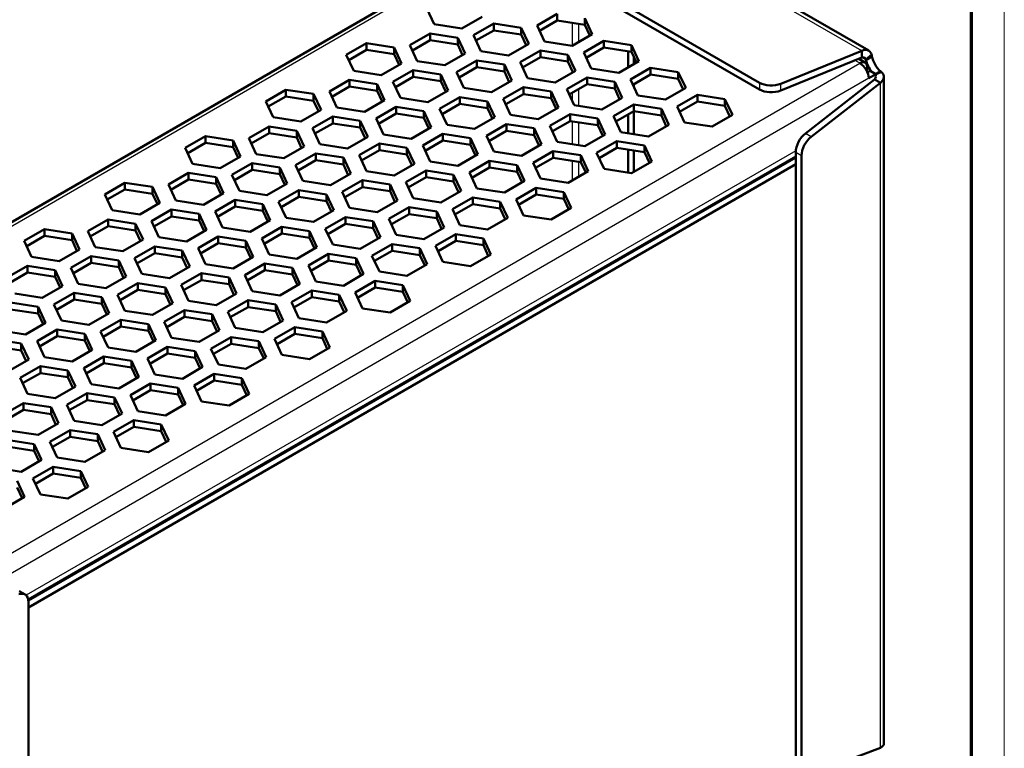
# Model space of a CAD drawing. Units: millimetres. Extents: x 1 to 840, y 1 to 601.
# Drawn here: x 721 to 840, y 460 to 548 of the extents above; entities that cross this region are included whole.
import ezdxf

# ---------------------------------------------------------------- set-up
doc = ezdxf.new("R2010")
doc.units = ezdxf.units.MM
doc.layers.get('0').update_dxf_attribs({"lineweight": 25})
doc.layers.add('Sichtbar (ISO)', color=7, linetype='Continuous', lineweight=50)
doc.layers.add('Sichtbar schmal (ISO)', color=1, linetype='Continuous', lineweight=25)

# ---------------------------------------------------------------- blocks, each defined once
blk = doc.blocks.new('Ränder Bopla-A1-Rahmen')
at = {"color": 1, "linetype": 'Continuous', "lineweight": 18}
blk.add_line((840, 593), (840, 1), dxfattribs=at)
at = {"color": 3, "linetype": 'Continuous', "lineweight": 70}
blk.add_line((836, 589), (836, 5), dxfattribs=at)

msp = doc.modelspace()

# ---------------------------------------------------------------- linework, layer by layer
at = {"layer": 'Sichtbar (ISO)'}
for p, q in [((789.6998532, 563.7814577), (823.5751958, 544.2235195)), ((787.2830783, 562.4736406), (677.3168647, 498.9846176)), ((810.3359625, 540.3371846), (782.3472034, 556.4965023)), ((810.3359625, 539.5206881), (782.3472034, 555.6800057)), ((770.9111228, 547.4108782), (770.0145473, 549.3427298)), ((776.7066778, 548.3074537), (774.257188, 546.8932401)), ((783.3788655, 547.2606636), (785.8283552, 548.6748771)), ((785.8283552, 547.8583805), (783.677724, 546.616713)), ((785.8283552, 548.6748771), (785.8283552, 547.8583805)), ((789.1744205, 547.3407424), (785.8283552, 547.8583805)), ((789.1744205, 548.157239), (789.1744205, 547.3407424)), ((789.1744205, 548.157239), (790.0709959, 546.2253874)), ((774.257188, 546.8932401), (770.9111228, 547.4108782)), ((775.6714016, 546.0767435), (778.1208913, 547.4909571)), ((778.1208913, 546.6744605), (775.9702601, 545.432793)), ((778.1208913, 547.4909571), (778.1208913, 546.6744605)), ((778.1208913, 547.4909571), (781.4669565, 546.973319)), ((781.4669565, 546.1568224), (778.1208913, 546.6744605)), ((781.4669565, 546.973319), (781.4669565, 546.1568224)), ((781.4669565, 546.973319), (782.363532, 545.0414673)), ((784.275441, 545.3288119), (783.3788655, 547.2606636)), ((789.7721374, 546.0528413), (789.1744205, 547.3407424)), ((767.9639377, 544.8928235), (770.4134274, 546.307037)), ((770.4134274, 545.4905405), (768.2627962, 544.2488729)), ((770.4134274, 546.307037), (773.7594926, 545.7893989)), ((770.4134274, 546.307037), (770.4134274, 545.4905405)), ((773.7594926, 544.9729024), (770.4134274, 545.4905405)), ((773.7594926, 545.7893989), (773.7594926, 544.9729024)), ((773.7594926, 545.7893989), (774.6560681, 543.8575473)), ((776.5679771, 544.1448919), (775.6714016, 546.0767435)), ((782.0646735, 544.8689213), (781.4669565, 546.1568224)), ((787.6215062, 544.8111738), (784.275441, 545.3288119)), ((790.0709959, 546.2253874), (787.6215062, 544.8111738)), ((789.0357197, 543.9946772), (791.4852095, 545.4088908)), ((791.4852095, 545.4088908), (794.8312747, 544.8912527)), ((791.4852095, 545.4088908), (791.4852095, 544.5923942)), ((760.2564738, 543.7089034), (762.7059635, 545.123117)), ((762.7059635, 544.3066204), (760.5553322, 543.0649529)), ((762.7059635, 545.123117), (762.7059635, 544.3066204)), ((762.7059635, 545.123117), (766.0520287, 544.6054789)), ((766.0520287, 543.7889823), (762.7059635, 544.3066204)), ((766.0520287, 544.6054789), (766.0520287, 543.7889823)), ((766.0520287, 544.6054789), (766.9486042, 542.6736272)), ((768.8605131, 542.9609718), (767.9639377, 544.8928235)), ((774.3572096, 543.6850013), (773.7594926, 544.9729024)), ((779.9140423, 543.6272538), (776.5679771, 544.1448919)), ((782.363532, 545.0414673), (779.9140423, 543.6272538)), ((781.3282558, 542.8107572), (783.7777456, 544.2249708)), ((783.7777456, 544.2249708), (783.7777456, 543.4084742)), ((783.7777456, 544.2249708), (787.1238108, 543.7073327)), ((791.4852095, 544.5923942), (789.3345782, 543.3507267)), ((794.8312747, 544.0747561), (791.4852095, 544.5923942)), ((794.3970393, 542.191057), (794.3970393, 544.1419326)), ((794.8312747, 544.8912527), (794.8312747, 544.0747561)), ((794.8312747, 544.8912527), (795.7278502, 542.9594011)), ((812.8973289, 540.2078059), (822.7517772, 544.1916145)), ((822.7517772, 543.5790321), (822.7517772, 544.1916145)), ((761.1530492, 541.7770518), (760.2564738, 543.7089034)), ((766.6497457, 542.5010812), (766.0520287, 543.7889823)), ((772.2065784, 542.4433337), (768.8605131, 542.9609718)), ((774.6560681, 543.8575473), (772.2065784, 542.4433337)), ((773.6207919, 541.6268371), (776.0702817, 543.0410507)), ((776.0702817, 543.0410507), (779.4163469, 542.5234126)), ((776.0702817, 543.0410507), (776.0702817, 542.2245541)), ((783.7777456, 543.4084742), (781.6271143, 542.1668066)), ((787.1238108, 542.8908361), (783.7777456, 543.4084742)), ((787.1238108, 543.7073327), (787.1238108, 542.8908361)), ((787.1238108, 543.7073327), (788.0203863, 541.775481)), ((789.9322952, 542.0628256), (789.0357197, 543.9946772)), ((795.7278502, 542.9594011), (793.2783604, 541.5451875)), ((795.4289917, 542.786855), (794.8312747, 544.0747561)), ((795.1041461, 542.5993053), (795.1041461, 543.4868)), ((822.7517772, 543.375118), (812.8973289, 539.3913093)), ((822.3506611, 543.2129608), (823.1295338, 542.7632784)), ((822.7517772, 543.375118), (822.7517772, 543.5790321)), ((823.2565506, 543.0836869), (823.4331454, 543.1856439)), ((823.4331454, 543.1856439), (823.9636574, 543.4919352)), ((764.4991144, 541.2594137), (761.1530492, 541.7770518)), ((766.9486042, 542.6736272), (764.4991144, 541.2594137)), ((765.913328, 540.4429171), (768.3628177, 541.8571307)), ((768.3628177, 541.8571307), (768.3628177, 541.0406341)), ((768.3628177, 541.8571307), (771.708883, 541.3394926)), ((776.0702817, 542.2245541), (773.9196504, 540.9828866)), ((779.4163469, 541.706916), (776.0702817, 542.2245541)), ((779.4163469, 542.5234126), (779.4163469, 541.706916)), ((779.4163469, 542.5234126), (780.3129223, 540.591561)), ((782.2248313, 540.8789055), (781.3282558, 542.8107572)), ((788.0203863, 541.775481), (785.5708965, 540.3612674)), ((787.7215278, 541.602935), (787.1238108, 542.8908361)), ((793.2783604, 541.5451875), (789.9322952, 542.0628256)), ((794.692574, 540.7286909), (797.1420637, 542.1429045)), ((797.1420637, 542.1429045), (800.488129, 541.6252664)), ((797.1420637, 542.1429045), (797.1420637, 541.3264079)), ((823.4101795, 541.591249), (823.7419707, 541.7828087)), ((823.7419707, 541.7828087), (824.4490775, 541.3745604)), ((758.2058641, 539.2589971), (760.6553538, 540.6732106)), ((760.6553538, 540.6732106), (764.001419, 540.1555725)), ((760.6553538, 540.6732106), (760.6553538, 539.856714)), ((768.3628177, 541.0406341), (766.2121865, 539.7989666)), ((771.708883, 540.522996), (768.3628177, 541.0406341)), ((771.708883, 541.3394926), (771.708883, 540.522996)), ((771.708883, 541.3394926), (772.6054584, 539.4076409)), ((774.5173674, 539.6949855), (773.6207919, 541.6268371)), ((780.3129223, 540.591561), (777.8634326, 539.1773474)), ((780.0140639, 540.4190149), (779.4163469, 541.706916)), ((785.5708965, 540.3612674), (782.2248313, 540.8789055)), ((786.9851101, 539.5447709), (789.4345998, 540.9589844)), ((789.4345998, 540.9589844), (789.4345998, 540.1424878)), ((789.4345998, 540.9589844), (792.780665, 540.4413463)), ((795.5891495, 538.7968393), (794.692574, 540.7286909)), ((797.1420637, 541.3264079), (794.9914325, 540.0847404)), ((800.488129, 540.8087698), (797.1420637, 541.3264079)), ((800.488129, 541.6252664), (800.488129, 540.8087698)), ((800.488129, 541.6252664), (801.3847044, 539.6934147)), ((801.0858459, 539.5208687), (800.488129, 540.8087698)), ((815.8949972, 534.1991956), (824.2723008, 540.7414938)), ((824.4490775, 541.3745604), (823.565194, 540.8642501)), ((824.4488956, 540.6395368), (824.2723008, 540.7414938)), ((824.4488956, 541.426313), (824.4041675, 541.4004892)), ((824.9794076, 541.7326042), (824.4488956, 541.426313)), ((824.9794076, 540.3332455), (824.4488956, 540.6395368)), ((824.4490775, 541.3745604), (824.4490775, 541.1671865)), ((825.4187474, 541.0303944), (825.4187474, 460.2731925)), ((750.4984002, 538.075077), (752.9478899, 539.4892906)), ((752.9478899, 539.4892906), (752.9478899, 538.672794)), ((752.9478899, 539.4892906), (756.2939551, 538.9716525)), ((760.6553538, 539.856714), (758.5047226, 538.6150465)), ((764.001419, 539.339076), (760.6553538, 539.856714)), ((764.001419, 540.1555725), (764.001419, 539.339076)), ((764.001419, 540.1555725), (764.8979945, 538.2237209)), ((766.8099035, 538.5110655), (765.913328, 540.4429171)), ((772.6054584, 539.4076409), (770.1559687, 537.9934274)), ((772.3065999, 539.2350949), (771.708883, 540.522996)), ((777.8634326, 539.1773474), (774.5173674, 539.6949855)), ((779.2776462, 538.3608508), (781.7271359, 539.7750644)), ((781.7271359, 539.7750644), (785.0732011, 539.2574263)), ((781.7271359, 539.7750644), (781.7271359, 538.9585678)), ((787.8816856, 537.6129192), (786.9851101, 539.5447709)), ((789.4345998, 540.1424878), (787.2839686, 538.9008203)), ((792.780665, 539.6248498), (789.4345998, 540.1424878)), ((792.780665, 540.4413463), (792.780665, 539.6248498)), ((792.780665, 540.4413463), (793.6772405, 538.5094947)), ((793.378382, 538.3369487), (792.780665, 539.6248498)), ((795.1041461, 539.8418763), (795.1041461, 540.1498156)), ((801.3847044, 539.6934147), (798.9352147, 538.2792012)), ((824.9794076, 540.3332455), (816.602104, 533.7909473)), ((752.9478899, 538.672794), (750.7972587, 537.4311265)), ((756.2939551, 538.1551559), (752.9478899, 538.672794)), ((756.2939551, 538.9716525), (756.2939551, 538.1551559)), ((756.2939551, 538.9716525), (757.1905306, 537.0398008)), ((759.1024396, 537.3271454), (758.2058641, 539.2589971)), ((764.8979945, 538.2237209), (762.4485048, 536.8095073)), ((764.599136, 538.0511749), (764.001419, 539.339076)), ((770.1559687, 537.9934274), (766.8099035, 538.5110655)), ((771.5701823, 537.1769308), (774.019672, 538.5911443)), ((774.019672, 538.5911443), (774.019672, 537.7746478)), ((774.019672, 538.5911443), (777.3657372, 538.0735063)), ((780.1742216, 536.4289992), (779.2776462, 538.3608508)), ((781.7271359, 538.9585678), (779.5765047, 537.7169003)), ((785.0732011, 538.4409297), (781.7271359, 538.9585678)), ((785.0732011, 539.2574263), (785.0732011, 538.4409297)), ((785.0732011, 539.2574263), (785.9697766, 537.3255746)), ((785.6709181, 537.1530286), (785.0732011, 538.4409297)), ((793.6772405, 538.5094947), (791.2277508, 537.0952811)), ((798.9352147, 538.2792012), (795.5891495, 538.7968393)), ((800.3494282, 537.4627046), (802.798918, 538.8769181)), ((802.798918, 538.8769181), (806.1449832, 538.3592801)), ((802.798918, 538.8769181), (802.798918, 538.0604216)), ((806.1449832, 538.3592801), (806.1449832, 537.5427835)), ((806.1449832, 538.3592801), (807.0415587, 536.4274284)), ((751.3949756, 536.1432254), (750.4984002, 538.075077)), ((757.1905306, 537.0398008), (754.7410409, 535.6255873)), ((756.8916721, 536.8672548), (756.2939551, 538.1551559)), ((762.4485048, 536.8095073), (759.1024396, 537.3271454)), ((763.8627183, 535.9930107), (766.3122081, 537.4072243)), ((766.3122081, 537.4072243), (769.6582733, 536.8895862)), ((766.3122081, 537.4072243), (766.3122081, 536.5907277)), ((772.4667577, 535.2450791), (771.5701823, 537.1769308)), ((774.019672, 537.7746478), (771.8690407, 536.5329802)), ((777.3657372, 537.2570097), (774.019672, 537.7746478)), ((777.3657372, 538.0735063), (777.3657372, 537.2570097)), ((777.3657372, 538.0735063), (778.2623127, 536.1416546)), ((777.9634542, 535.9691086), (777.3657372, 537.2570097)), ((785.9697766, 537.3255746), (783.5202869, 535.9113611)), ((791.2277508, 537.0952811), (787.8816856, 537.6129192)), ((792.6419643, 536.2787845), (795.0914541, 537.6929981)), ((795.0914541, 537.6929981), (795.0914541, 536.8765015)), ((795.0914541, 537.6929981), (798.4375193, 537.17536)), ((798.4375193, 537.17536), (798.4375193, 536.3588634)), ((798.4375193, 537.17536), (799.3340948, 535.2435084)), ((801.2460037, 535.5308529), (800.3494282, 537.4627046)), ((802.798918, 538.0604216), (800.6482867, 536.818754)), ((806.1449832, 537.5427835), (802.798918, 538.0604216)), ((806.7427002, 536.2548824), (806.1449832, 537.5427835)), ((754.7410409, 535.6255873), (751.3949756, 536.1432254)), ((756.1552544, 534.8090907), (758.6047442, 536.2233043)), ((758.6047442, 536.2233043), (758.6047442, 535.4068077)), ((758.6047442, 536.2233043), (761.9508094, 535.7056662)), ((764.7592938, 534.0611591), (763.8627183, 535.9930107)), ((766.3122081, 536.5907277), (764.1615768, 535.3490602)), ((769.6582733, 536.0730896), (766.3122081, 536.5907277)), ((769.6582733, 536.8895862), (769.6582733, 536.0730896)), ((769.6582733, 536.8895862), (770.5548488, 534.9577346)), ((770.2559903, 534.7851885), (769.6582733, 536.0730896)), ((778.2623127, 536.1416546), (775.8128229, 534.727441)), ((783.5202869, 535.9113611), (780.1742216, 536.4289992)), ((784.9345004, 535.0948645), (787.3839902, 536.5090781)), ((787.3839902, 536.5090781), (790.7300554, 535.99144)), ((787.3839902, 536.5090781), (787.3839902, 535.6925815)), ((790.7300554, 535.99144), (790.7300554, 535.1749434)), ((790.7300554, 535.99144), (791.6266308, 534.0595883)), ((793.5385398, 534.3469329), (792.6419643, 536.2787845)), ((795.0914541, 536.8765015), (792.9408228, 535.634834)), ((794.3970393, 534.2141226), (794.3970393, 536.475581)), ((798.4375193, 536.3588634), (795.0914541, 536.8765015)), ((795.1041461, 534.1047328), (795.1041461, 536.8745381)), ((799.0352363, 535.0709623), (798.4375193, 536.3588634)), ((807.0415587, 536.4274284), (804.5920689, 535.0132148)), ((748.4477905, 533.6251707), (750.8972802, 535.0393842)), ((750.8972802, 535.0393842), (754.2433455, 534.5217461)), ((750.8972802, 535.0393842), (750.8972802, 534.2228876)), ((757.0518299, 532.877239), (756.1552544, 534.8090907)), ((758.6047442, 535.4068077), (756.4541129, 534.1651401)), ((761.9508094, 534.8891696), (758.6047442, 535.4068077)), ((761.9508094, 535.7056662), (761.9508094, 534.8891696)), ((761.9508094, 535.7056662), (762.8473849, 533.7738145)), ((762.5485264, 533.6012685), (761.9508094, 534.8891696)), ((770.5548488, 534.9577346), (768.105359, 533.543521)), ((775.8128229, 534.727441), (772.4667577, 535.2450791)), ((777.2270365, 533.9109445), (779.6765262, 535.325158)), ((779.6765262, 535.325158), (779.6765262, 534.5086614)), ((779.6765262, 535.325158), (783.0225915, 534.8075199)), ((783.0225915, 534.8075199), (783.0225915, 533.9910233)), ((783.0225915, 534.8075199), (783.9191669, 532.8756683)), ((785.8310759, 533.1630128), (784.9345004, 535.0948645)), ((787.3839902, 535.6925815), (785.2333589, 534.4509139)), ((790.7300554, 535.1749434), (787.3839902, 535.6925815)), ((791.3277724, 533.8870423), (790.7300554, 535.1749434)), ((799.3340948, 535.2435084), (796.884605, 533.8292948)), ((804.5920689, 535.0132148), (801.2460037, 535.5308529)), ((740.7403266, 532.4412506), (743.1898163, 533.8554642)), ((743.1898163, 533.8554642), (743.1898163, 533.0389676)), ((743.1898163, 533.8554642), (746.5358815, 533.3378261)), ((749.344366, 531.693319), (748.4477905, 533.6251707)), ((750.8972802, 534.2228876), (748.746649, 532.9812201)), ((754.2433455, 533.7052495), (750.8972802, 534.2228876)), ((754.2433455, 534.5217461), (754.2433455, 533.7052495)), ((754.2433455, 534.5217461), (755.1399209, 532.5898945)), ((754.8410624, 532.4173484), (754.2433455, 533.7052495)), ((762.8473849, 533.7738145), (760.3978951, 532.359601)), ((768.105359, 533.543521), (764.7592938, 534.0611591)), ((769.5195726, 532.7270244), (771.9690623, 534.141238)), ((771.9690623, 534.141238), (775.3151275, 533.6235999)), ((771.9690623, 534.141238), (771.9690623, 533.3247414)), ((775.3151275, 533.6235999), (775.3151275, 532.8071033)), ((775.3151275, 533.6235999), (776.211703, 531.6917482)), ((778.123612, 531.9790928), (777.2270365, 533.9109445)), ((779.6765262, 534.5086614), (777.525895, 533.2669939)), ((783.0225915, 533.9910233), (779.6765262, 534.5086614)), ((783.6203084, 532.7031222), (783.0225915, 533.9910233)), ((791.6266308, 534.0595883), (789.1771411, 532.6453748)), ((796.884605, 533.8292948), (793.5385398, 534.3469329)), ((741.6369021, 530.509399), (740.7403266, 532.4412506)), ((743.1898163, 533.0389676), (741.0391851, 531.7973001)), ((746.5358815, 532.5213295), (743.1898163, 533.0389676)), ((746.5358815, 533.3378261), (746.5358815, 532.5213295)), ((746.5358815, 533.3378261), (747.432457, 531.4059744)), ((747.1335985, 531.2334284), (746.5358815, 532.5213295)), ((755.1399209, 532.5898945), (752.6904312, 531.1756809)), ((760.3978951, 532.359601), (757.0518299, 532.877239)), ((761.8121087, 531.5431044), (764.2615984, 532.9573179)), ((764.2615984, 532.9573179), (764.2615984, 532.1408214)), ((764.2615984, 532.9573179), (767.6076636, 532.4396798)), ((767.6076636, 532.4396798), (767.6076636, 531.6231833)), ((767.6076636, 532.4396798), (768.5042391, 530.5078282)), ((770.4161481, 530.7951728), (769.5195726, 532.7270244)), ((771.9690623, 533.3247414), (769.8184311, 532.0830739)), ((775.3151275, 532.8071033), (771.9690623, 533.3247414)), ((775.9128445, 531.5192022), (775.3151275, 532.8071033)), ((783.9191669, 532.8756683), (781.4696772, 531.4614547)), ((789.1771411, 532.6453748), (785.8310759, 533.1630128)), ((790.5913547, 531.8288782), (793.0408444, 533.2430917)), ((793.0408444, 532.4265952), (790.8902132, 531.1849276)), ((793.0408444, 533.2430917), (796.3869096, 532.7254536)), ((793.0408444, 533.2430917), (793.0408444, 532.4265952)), ((796.3869096, 531.9089571), (793.0408444, 532.4265952)), ((794.3970393, 529.4469858), (794.3970393, 532.2167911)), ((796.3869096, 532.7254536), (796.3869096, 531.9089571)), ((796.3869096, 532.7254536), (797.2834851, 530.793602)), ((721.7159836, 477.7109385), (814.7263592, 531.4105039)), ((721.7340776, 477.5812964), (814.7263592, 531.2704153)), ((747.432457, 531.4059744), (744.9829673, 529.9917609)), ((752.6904312, 531.1756809), (749.344366, 531.693319)), ((754.1046448, 530.3591843), (756.5541345, 531.7733979)), ((756.5541345, 531.7733979), (759.9001997, 531.2557598)), ((756.5541345, 531.7733979), (756.5541345, 530.9569013)), ((759.9001997, 531.2557598), (759.9001997, 530.4392632)), ((759.9001997, 531.2557598), (760.7967752, 529.3239082)), ((762.7086841, 529.6112527), (761.8121087, 531.5431044)), ((764.2615984, 532.1408214), (762.1109672, 530.8991538)), ((767.6076636, 531.6231833), (764.2615984, 532.1408214)), ((768.2053806, 530.3352822), (767.6076636, 531.6231833)), ((776.211703, 531.6917482), (773.7622133, 530.2775347)), ((781.4696772, 531.4614547), (778.123612, 531.9790928)), ((782.8838908, 530.6449581), (785.3333805, 532.0591717)), ((785.3333805, 531.2426751), (783.1827492, 530.0010076)), ((785.3333805, 532.0591717), (785.3333805, 531.2426751)), ((785.3333805, 532.0591717), (788.6794457, 531.5415336)), ((788.6794457, 530.725037), (785.3333805, 531.2426751)), ((788.6794457, 531.5415336), (788.6794457, 530.725037)), ((788.6794457, 531.5415336), (789.5760212, 529.609682)), ((791.4879301, 529.8970265), (790.5913547, 531.8288782)), ((795.1041461, 529.53536), (795.1041461, 532.1074013)), ((796.9846266, 530.621056), (796.3869096, 531.9089571)), ((814.7263592, 457.956337), (814.7263592, 531.9162978)), ((815.433466, 457.5480887), (815.433466, 531.5080496)), ((721.7418175, 476.7692685), (814.7263592, 530.4539187)), ((744.9829673, 529.9917609), (741.6369021, 530.509399)), ((746.3971808, 529.1752643), (748.8466706, 530.5894779)), ((748.8466706, 530.5894779), (748.8466706, 529.7729813)), ((748.8466706, 530.5894779), (752.1927358, 530.0718398)), ((752.1927358, 530.0718398), (752.1927358, 529.2553432)), ((752.1927358, 530.0718398), (753.0893113, 528.1399881)), ((755.0012202, 528.4273327), (754.1046448, 530.3591843)), ((756.5541345, 530.9569013), (754.4035032, 529.7152338)), ((759.9001997, 530.4392632), (756.5541345, 530.9569013)), ((760.4979167, 529.1513621), (759.9001997, 530.4392632)), ((768.5042391, 530.5078282), (766.0547494, 529.0936146)), ((773.7622133, 530.2775347), (770.4161481, 530.7951728)), ((775.1764268, 529.4610381), (777.6259166, 530.8752517)), ((777.6259166, 530.0587551), (775.4752853, 528.8170875)), ((777.6259166, 530.8752517), (780.9719818, 530.3576136)), ((777.6259166, 530.8752517), (777.6259166, 530.0587551)), ((780.9719818, 529.541117), (777.6259166, 530.0587551)), ((780.9719818, 530.3576136), (780.9719818, 529.541117)), ((780.9719818, 530.3576136), (781.8685573, 528.4257619)), ((783.7804662, 528.7131065), (782.8838908, 530.6449581)), ((789.2771627, 529.4371359), (788.6794457, 530.725037)), ((794.8339954, 529.3793884), (791.4879301, 529.8970265)), ((797.2834851, 530.793602), (794.8339954, 529.3793884)), ((738.6897169, 527.9913442), (741.1392067, 529.4055578)), ((741.1392067, 529.4055578), (744.4852719, 528.8879197)), ((741.1392067, 529.4055578), (741.1392067, 528.5890612)), ((744.4852719, 528.8879197), (744.4852719, 528.0714231)), ((744.4852719, 528.8879197), (745.3818474, 526.9560681)), ((747.2937563, 527.2434126), (746.3971808, 529.1752643)), ((748.8466706, 529.7729813), (746.6960393, 528.5313137)), ((752.1927358, 529.2553432), (748.8466706, 529.7729813)), ((752.7904528, 527.9674421), (752.1927358, 529.2553432)), ((760.7967752, 529.3239082), (758.3472854, 527.9096946)), ((766.0547494, 529.0936146), (762.7086841, 529.6112527)), ((767.4689629, 528.2771181), (769.9184527, 529.6913316)), ((769.9184527, 528.874835), (767.7678214, 527.6331675)), ((769.9184527, 529.6913316), (769.9184527, 528.874835)), ((769.9184527, 529.6913316), (773.2645179, 529.1736935)), ((773.2645179, 528.3571969), (769.9184527, 528.874835)), ((773.2645179, 529.1736935), (773.2645179, 528.3571969)), ((773.2645179, 529.1736935), (774.1610934, 527.2418419)), ((776.0730023, 527.5291864), (775.1764268, 529.4610381)), ((781.5696988, 528.2532159), (780.9719818, 529.541117)), ((787.1265314, 528.1954684), (783.7804662, 528.7131065)), ((789.5760212, 529.609682), (787.1265314, 528.1954684)), ((730.982253, 526.8074242), (733.4317428, 528.2216378)), ((733.4317428, 528.2216378), (733.4317428, 527.4051412)), ((733.4317428, 528.2216378), (736.777808, 527.7039997)), ((736.777808, 527.7039997), (736.777808, 526.8875031)), ((736.777808, 527.7039997), (737.6743834, 525.772148)), ((739.5862924, 526.0594926), (738.6897169, 527.9913442)), ((741.1392067, 528.5890612), (738.9885754, 527.3473937)), ((744.4852719, 528.0714231), (741.1392067, 528.5890612)), ((745.0829889, 526.783522), (744.4852719, 528.0714231)), ((753.0893113, 528.1399881), (750.6398215, 526.7257745)), ((758.3472854, 527.9096946), (755.0012202, 528.4273327)), ((759.761499, 527.093198), (762.2109887, 528.5074116)), ((762.2109887, 527.690915), (760.0603575, 526.4492475)), ((762.2109887, 528.5074116), (765.557054, 527.9897735)), ((762.2109887, 528.5074116), (762.2109887, 527.690915)), ((765.557054, 527.1732769), (762.2109887, 527.690915)), ((765.557054, 527.9897735), (765.557054, 527.1732769)), ((765.557054, 527.9897735), (766.4536294, 526.0579218)), ((768.3655384, 526.3452664), (767.4689629, 528.2771181)), ((773.8622349, 527.0692958), (773.2645179, 528.3571969)), ((779.4190675, 527.0115483), (776.0730023, 527.5291864)), ((781.8685573, 528.4257619), (779.4190675, 527.0115483)), ((780.8332811, 526.1950518), (783.2827708, 527.6092653)), ((783.2827708, 527.6092653), (786.628836, 527.0916272)), ((783.2827708, 527.6092653), (783.2827708, 526.7927688)), ((731.8788285, 524.8755726), (730.982253, 526.8074242)), ((733.4317428, 527.4051412), (731.2811115, 526.1634737)), ((736.777808, 526.8875031), (733.4317428, 527.4051412)), ((737.375525, 525.599602), (736.777808, 526.8875031)), ((745.3818474, 526.9560681), (742.9323576, 525.5418545)), ((750.6398215, 526.7257745), (747.2937563, 527.2434126)), ((752.0540351, 525.909278), (754.5035248, 527.3234915)), ((754.5035248, 526.5069949), (752.3528936, 525.2653274)), ((754.5035248, 527.3234915), (754.5035248, 526.5069949)), ((754.5035248, 527.3234915), (757.84959, 526.8058534)), ((757.84959, 525.9893569), (754.5035248, 526.5069949)), ((757.84959, 526.8058534), (757.84959, 525.9893569)), ((757.84959, 526.8058534), (758.7461655, 524.8740018)), ((760.6580745, 525.1613464), (759.761499, 527.093198)), ((766.1547709, 525.8853758), (765.557054, 527.1732769)), ((771.7116036, 525.8276283), (768.3655384, 526.3452664)), ((774.1610934, 527.2418419), (771.7116036, 525.8276283)), ((773.1258172, 525.0111317), (775.5753069, 526.4253453)), ((775.5753069, 526.4253453), (775.5753069, 525.6088487)), ((775.5753069, 526.4253453), (778.9213721, 525.9077072)), ((783.2827708, 526.7927688), (781.1321396, 525.5511012)), ((786.628836, 526.2751307), (783.2827708, 526.7927688)), ((786.628836, 527.0916272), (786.628836, 526.2751307)), ((786.628836, 527.0916272), (787.5254115, 525.1597756)), ((787.226553, 524.9872296), (786.628836, 526.2751307)), ((737.6743834, 525.772148), (735.2248937, 524.3579345)), ((742.9323576, 525.5418545), (739.5862924, 526.0594926)), ((744.3465712, 524.7253579), (746.7960609, 526.1395715)), ((746.7960609, 525.3230749), (744.6454297, 524.0814074)), ((746.7960609, 526.1395715), (750.1421261, 525.6219334)), ((746.7960609, 526.1395715), (746.7960609, 525.3230749)), ((750.1421261, 524.8054368), (746.7960609, 525.3230749)), ((750.1421261, 525.6219334), (750.1421261, 524.8054368)), ((750.1421261, 525.6219334), (751.0387016, 523.6900817)), ((752.9506106, 523.9774263), (752.0540351, 525.909278)), ((758.447307, 524.7014558), (757.84959, 525.9893569)), ((764.0041397, 524.6437083), (760.6580745, 525.1613464)), ((766.4536294, 526.0579218), (764.0041397, 524.6437083)), ((765.4183533, 523.8272117), (767.867843, 525.2414252)), ((767.867843, 525.2414252), (771.2139082, 524.7237872)), ((767.867843, 525.2414252), (767.867843, 524.4249287)), ((775.5753069, 525.6088487), (773.4246757, 524.3671812)), ((778.9213721, 525.0912106), (775.5753069, 525.6088487)), ((778.9213721, 525.9077072), (778.9213721, 525.0912106)), ((778.9213721, 525.9077072), (779.8179476, 523.9758555)), ((779.5190891, 523.8033095), (778.9213721, 525.0912106)), ((781.7298566, 524.2632001), (780.8332811, 526.1950518)), ((787.5254115, 525.1597756), (785.0759218, 523.745562)), ((735.2248937, 524.3579345), (731.8788285, 524.8755726)), ((736.6391073, 523.5414379), (739.088597, 524.9556514)), ((739.088597, 524.1391549), (736.9379658, 522.8974873)), ((739.088597, 524.9556514), (739.088597, 524.1391549)), ((739.088597, 524.9556514), (742.4346622, 524.4380134)), ((742.4346622, 523.6215168), (739.088597, 524.1391549)), ((742.4346622, 524.4380134), (742.4346622, 523.6215168)), ((742.4346622, 524.4380134), (743.3312377, 522.5061617)), ((745.2431466, 522.7935063), (744.3465712, 524.7253579)), ((750.7398431, 523.5175357), (750.1421261, 524.8054368)), ((756.2966758, 523.4597882), (752.9506106, 523.9774263)), ((758.7461655, 524.8740018), (756.2966758, 523.4597882)), ((757.7108893, 522.6432916), (760.1603791, 524.0575052)), ((760.1603791, 524.0575052), (760.1603791, 523.2410086)), ((760.1603791, 524.0575052), (763.5064443, 523.5398671)), ((767.867843, 524.4249287), (765.7172117, 523.1832611)), ((771.2139082, 523.9072906), (767.867843, 524.4249287)), ((771.2139082, 524.7237872), (771.2139082, 523.9072906)), ((771.2139082, 524.7237872), (772.1104837, 522.7919355)), ((771.8116252, 522.6193895), (771.2139082, 523.9072906)), ((774.0223926, 523.0792801), (773.1258172, 525.0111317)), ((779.8179476, 523.9758555), (777.3684579, 522.561642)), ((785.0759218, 523.745562), (781.7298566, 524.2632001)), ((728.9316433, 522.3575178), (731.3811331, 523.7717314)), ((731.3811331, 522.9552348), (729.2305018, 521.7135673)), ((731.3811331, 523.7717314), (734.7271983, 523.2540933)), ((731.3811331, 523.7717314), (731.3811331, 522.9552348)), ((734.7271983, 522.4375967), (731.3811331, 522.9552348)), ((734.7271983, 523.2540933), (734.7271983, 522.4375967)), ((734.7271983, 523.2540933), (735.6237738, 521.3222417)), ((737.5356827, 521.6095862), (736.6391073, 523.5414379)), ((743.0323792, 522.3336157), (742.4346622, 523.6215168)), ((748.5892119, 522.2758682), (745.2431466, 522.7935063)), ((751.0387016, 523.6900817), (748.5892119, 522.2758682)), ((750.0034254, 521.4593716), (752.4529152, 522.8735852)), ((752.4529152, 522.8735852), (755.7989804, 522.3559471)), ((752.4529152, 522.8735852), (752.4529152, 522.0570886)), ((760.1603791, 523.2410086), (758.0097478, 521.9993411)), ((763.5064443, 522.7233705), (760.1603791, 523.2410086)), ((763.5064443, 523.5398671), (763.5064443, 522.7233705)), ((763.5064443, 523.5398671), (764.4030198, 521.6080155)), ((764.1041613, 521.4354694), (763.5064443, 522.7233705)), ((766.3149287, 521.89536), (765.4183533, 523.8272117)), ((772.1104837, 522.7919355), (769.6609939, 521.3777219)), ((777.3684579, 522.561642), (774.0223926, 523.0792801)), ((721.2241794, 521.1735978), (723.6736692, 522.5878114)), ((723.6736692, 521.7713148), (721.5230379, 520.5296472)), ((723.6736692, 522.5878114), (723.6736692, 521.7713148)), ((723.6736692, 522.5878114), (727.0197344, 522.0701733)), ((727.0197344, 521.2536767), (723.6736692, 521.7713148)), ((727.0197344, 522.0701733), (727.0197344, 521.2536767)), ((727.0197344, 522.0701733), (727.9163099, 520.1383216)), ((729.8282188, 520.4256662), (728.9316433, 522.3575178)), ((735.3249153, 521.1496956), (734.7271983, 522.4375967)), ((740.8817479, 521.0919481), (737.5356827, 521.6095862)), ((743.3312377, 522.5061617), (740.8817479, 521.0919481)), ((742.2959615, 520.2754516), (744.7454513, 521.6896651)), ((744.7454513, 521.6896651), (744.7454513, 520.8731685)), ((744.7454513, 521.6896651), (748.0915165, 521.172027)), ((750.9000009, 519.5275199), (750.0034254, 521.4593716)), ((752.4529152, 522.0570886), (750.3022839, 520.815421)), ((755.7989804, 521.5394505), (752.4529152, 522.0570886)), ((755.7989804, 522.3559471), (755.7989804, 521.5394505)), ((755.7989804, 522.3559471), (756.6955559, 520.4240954)), ((756.3966974, 520.2515494), (755.7989804, 521.5394505)), ((758.6074648, 520.71144), (757.7108893, 522.6432916)), ((764.4030198, 521.6080155), (761.95353, 520.1938019)), ((769.6609939, 521.3777219), (766.3149287, 521.89536)), ((771.0752075, 520.5612254), (773.5246972, 521.9754389)), ((773.5246972, 521.9754389), (776.8707625, 521.4578008)), ((773.5246972, 521.9754389), (773.5246972, 521.1589423)), ((776.8707625, 521.4578008), (776.8707625, 520.6413043)), ((776.8707625, 521.4578008), (777.7673379, 519.5259492)), ((722.1207549, 519.2417461), (721.2241794, 521.1735978)), ((727.6174514, 519.9657756), (727.0197344, 521.2536767)), ((733.174284, 519.9080281), (729.8282188, 520.4256662)), ((735.6237738, 521.3222417), (733.174284, 519.9080281)), ((734.5884976, 519.0915315), (737.0379873, 520.5057451)), ((737.0379873, 520.5057451), (740.3840526, 519.988107)), ((737.0379873, 520.5057451), (737.0379873, 519.6892485)), ((743.192537, 518.3435999), (742.2959615, 520.2754516)), ((744.7454513, 520.8731685), (742.59482, 519.631501)), ((748.0915165, 520.3555304), (744.7454513, 520.8731685)), ((748.0915165, 521.172027), (748.0915165, 520.3555304)), ((748.0915165, 521.172027), (748.9880919, 519.2401754)), ((748.6892334, 519.0676293), (748.0915165, 520.3555304)), ((756.6955559, 520.4240954), (754.2460661, 519.0098819)), ((761.95353, 520.1938019), (758.6074648, 520.71144)), ((763.3677436, 519.3773053), (765.8172333, 520.7915189)), ((765.8172333, 520.7915189), (765.8172333, 519.9750223)), ((765.8172333, 520.7915189), (769.1632985, 520.2738808)), ((769.1632985, 520.2738808), (769.1632985, 519.4573842)), ((769.1632985, 520.2738808), (770.059874, 518.3420291)), ((771.971783, 518.6293737), (771.0752075, 520.5612254)), ((773.5246972, 521.1589423), (771.374066, 519.9172748)), ((776.8707625, 520.6413043), (773.5246972, 521.1589423)), ((777.4684794, 519.3534031), (776.8707625, 520.6413043)), ((725.4668201, 518.7241081), (722.1207549, 519.2417461)), ((727.9163099, 520.1383216), (725.4668201, 518.7241081)), ((726.8810337, 517.9076115), (729.3305234, 519.321825)), ((729.3305234, 519.321825), (729.3305234, 518.5053285)), ((729.3305234, 519.321825), (732.6765886, 518.8041869)), ((735.4850731, 517.1596799), (734.5884976, 519.0915315)), ((737.0379873, 519.6892485), (734.8873561, 518.447581)), ((740.3840526, 519.1716104), (737.0379873, 519.6892485)), ((740.3840526, 519.988107), (740.3840526, 519.1716104)), ((740.3840526, 519.988107), (741.280628, 518.0562553)), ((740.9817695, 517.8837093), (740.3840526, 519.1716104)), ((748.9880919, 519.2401754), (746.5386022, 517.8259618)), ((754.2460661, 519.0098819), (750.9000009, 519.5275199)), ((755.6602797, 518.1933853), (758.1097694, 519.6075988)), ((758.1097694, 519.6075988), (761.4558346, 519.0899607)), ((758.1097694, 519.6075988), (758.1097694, 518.7911023)), ((761.4558346, 519.0899607), (761.4558346, 518.2734642)), ((761.4558346, 519.0899607), (762.3524101, 517.1581091)), ((764.2643191, 517.4454537), (763.3677436, 519.3773053)), ((765.8172333, 519.9750223), (763.6666021, 518.7333548)), ((769.1632985, 519.4573842), (765.8172333, 519.9750223)), ((769.7610155, 518.1694831), (769.1632985, 519.4573842)), ((777.7673379, 519.5259492), (775.3178482, 518.1117356)), ((719.1735698, 516.7236914), (721.6230595, 518.137905)), ((721.6230595, 518.137905), (724.9691247, 517.6202669)), ((721.6230595, 518.137905), (721.6230595, 517.3214084)), ((727.7776092, 515.9757598), (726.8810337, 517.9076115)), ((729.3305234, 518.5053285), (727.1798922, 517.2636609)), ((732.6765886, 517.9876904), (729.3305234, 518.5053285)), ((732.6765886, 518.8041869), (732.6765886, 517.9876904)), ((732.6765886, 518.8041869), (733.5731641, 516.8723353)), ((733.2743056, 516.6997893), (732.6765886, 517.9876904)), ((741.280628, 518.0562553), (738.8311383, 516.6420418)), ((746.5386022, 517.8259618), (743.192537, 518.3435999)), ((747.9528158, 517.0094652), (750.4023055, 518.4236788)), ((750.4023055, 518.4236788), (750.4023055, 517.6071822)), ((750.4023055, 518.4236788), (753.7483707, 517.9060407)), ((753.7483707, 517.9060407), (753.7483707, 517.0895441)), ((753.7483707, 517.9060407), (754.6449462, 515.9741891)), ((756.5568551, 516.2615336), (755.6602797, 518.1933853)), ((758.1097694, 518.7911023), (755.9591382, 517.5494347)), ((761.4558346, 518.2734642), (758.1097694, 518.7911023)), ((762.0535516, 516.9855631), (761.4558346, 518.2734642)), ((770.059874, 518.3420291), (767.6103843, 516.9278156)), ((775.3178482, 518.1117356), (771.971783, 518.6293737)), ((721.6230595, 517.3214084), (719.4724283, 516.0797409)), ((724.9691247, 516.8037703), (721.6230595, 517.3214084)), ((724.9691247, 517.6202669), (724.9691247, 516.8037703)), ((724.9691247, 517.6202669), (725.8657002, 515.6884152)), ((725.5668417, 515.5158692), (724.9691247, 516.8037703)), ((733.5731641, 516.8723353), (731.1236744, 515.4581217)), ((738.8311383, 516.6420418), (735.4850731, 517.1596799)), ((740.2453518, 515.8255452), (742.6948416, 517.2397588)), ((742.6948416, 517.2397588), (746.0409068, 516.7221207)), ((742.6948416, 517.2397588), (742.6948416, 516.4232622)), ((746.0409068, 516.7221207), (746.0409068, 515.9056241)), ((746.0409068, 516.7221207), (746.9374823, 514.790269)), ((748.8493912, 515.0776136), (747.9528158, 517.0094652)), ((750.4023055, 517.6071822), (748.2516743, 516.3655147)), ((753.7483707, 517.0895441), (750.4023055, 517.6071822)), ((754.3460877, 515.801643), (753.7483707, 517.0895441)), ((762.3524101, 517.1581091), (759.9029204, 515.7438955)), ((767.6103843, 516.9278156), (764.2643191, 517.4454537)), ((725.8657002, 515.6884152), (723.4162105, 514.2742017)), ((731.1236744, 515.4581217), (727.7776092, 515.9757598)), ((732.5378879, 514.6416251), (734.9873777, 516.0558387)), ((734.9873777, 516.0558387), (734.9873777, 515.2393421)), ((734.9873777, 516.0558387), (738.3334429, 515.5382006)), ((738.3334429, 515.5382006), (738.3334429, 514.721704)), ((738.3334429, 515.5382006), (739.2300184, 513.606349)), ((741.1419273, 513.8936935), (740.2453518, 515.8255452)), ((742.6948416, 516.4232622), (740.5442103, 515.1815946)), ((746.0409068, 515.9056241), (742.6948416, 516.4232622)), ((746.6386238, 514.617723), (746.0409068, 515.9056241)), ((754.6449462, 515.9741891), (752.1954564, 514.5599755)), ((759.9029204, 515.7438955), (756.5568551, 516.2615336)), ((761.3171339, 514.927399), (763.7666237, 516.3416125)), ((763.7666237, 515.5251159), (761.6159924, 514.2834484)), ((763.7666237, 516.3416125), (767.1126889, 515.8239744)), ((763.7666237, 516.3416125), (763.7666237, 515.5251159)), ((767.1126889, 515.0074778), (763.7666237, 515.5251159)), ((767.1126889, 515.8239744), (767.1126889, 515.0074778)), ((767.1126889, 515.8239744), (768.0092644, 513.8921228)), ((723.4162105, 514.2742017), (720.0701452, 514.7918398)), ((724.830424, 513.4577051), (727.2799138, 514.8719187)), ((727.2799138, 514.8719187), (730.625979, 514.3542806)), ((727.2799138, 514.8719187), (727.2799138, 514.0554221)), ((730.625979, 514.3542806), (730.625979, 513.537784)), ((730.625979, 514.3542806), (731.5225544, 512.4224289)), ((733.4344634, 512.7097735), (732.5378879, 514.6416251)), ((734.9873777, 515.2393421), (732.8367464, 513.9976746)), ((738.3334429, 514.721704), (734.9873777, 515.2393421)), ((738.9311599, 513.4338029), (738.3334429, 514.721704)), ((746.9374823, 514.790269), (744.4879925, 513.3760554)), ((752.1954564, 514.5599755), (748.8493912, 515.0776136)), ((753.60967, 513.7434789), (756.0591598, 515.1576925)), ((756.0591598, 514.3411959), (753.9085285, 513.0995284)), ((756.0591598, 515.1576925), (756.0591598, 514.3411959)), ((756.0591598, 515.1576925), (759.405225, 514.6400544)), ((759.405225, 513.8235578), (756.0591598, 514.3411959)), ((759.405225, 514.6400544), (759.405225, 513.8235578)), ((759.405225, 514.6400544), (760.3018004, 512.7082027)), ((762.2137094, 512.9955473), (761.3171339, 514.927399)), ((767.7104059, 513.7195767), (767.1126889, 515.0074778)), ((719.5724498, 513.6879986), (722.9185151, 513.1703605)), ((722.9185151, 513.1703605), (722.9185151, 512.353864)), ((722.9185151, 513.1703605), (723.8150905, 511.2385089)), ((725.7269995, 511.5258535), (724.830424, 513.4577051)), ((727.2799138, 514.0554221), (725.1292825, 512.8137546)), ((730.625979, 513.537784), (727.2799138, 514.0554221)), ((731.223696, 512.2498829), (730.625979, 513.537784)), ((739.2300184, 513.606349), (736.7805286, 512.1921354)), ((744.4879925, 513.3760554), (741.1419273, 513.8936935)), ((745.9022061, 512.5595589), (748.3516958, 513.9737724)), ((748.3516958, 513.1572758), (746.2010646, 511.9156083)), ((748.3516958, 513.9737724), (751.6977611, 513.4561343)), ((748.3516958, 513.9737724), (748.3516958, 513.1572758)), ((751.6977611, 512.6396378), (748.3516958, 513.1572758)), ((751.6977611, 513.4561343), (751.6977611, 512.6396378)), ((751.6977611, 513.4561343), (752.5943365, 511.5242827)), ((754.5062455, 511.8116273), (753.60967, 513.7434789)), ((760.0029419, 512.5356567), (759.405225, 513.8235578)), ((768.0092644, 513.8921228), (765.5597746, 512.4779092)), ((722.9185151, 512.353864), (719.5724498, 512.871502)), ((723.516232, 511.0659629), (722.9185151, 512.353864)), ((731.5225544, 512.4224289), (729.0730647, 511.0082154)), ((736.7805286, 512.1921354), (733.4344634, 512.7097735)), ((738.1947422, 511.3756388), (740.6442319, 512.7898524)), ((740.6442319, 511.9733558), (738.4936007, 510.7316883)), ((740.6442319, 512.7898524), (740.6442319, 511.9733558)), ((740.6442319, 512.7898524), (743.9902971, 512.2722143)), ((743.9902971, 511.4557177), (740.6442319, 511.9733558)), ((743.9902971, 512.2722143), (743.9902971, 511.4557177)), ((743.9902971, 512.2722143), (744.8868726, 510.3403626)), ((746.7987816, 510.6277072), (745.9022061, 512.5595589)), ((752.295478, 511.3517367), (751.6977611, 512.6396378)), ((760.3018004, 512.7082027), (757.8523107, 511.2939892)), ((765.5597746, 512.4779092), (762.2137094, 512.9955473)), ((723.8150905, 511.2385089), (721.3656008, 509.8242953)), ((729.0730647, 511.0082154), (725.7269995, 511.5258535)), ((730.4872783, 510.1917188), (732.936768, 511.6059323)), ((732.936768, 510.7894358), (730.7861368, 509.5477682)), ((732.936768, 511.6059323), (736.2828332, 511.0882943)), ((732.936768, 511.6059323), (732.936768, 510.7894358)), ((736.2828332, 510.2717977), (732.936768, 510.7894358)), ((736.2828332, 511.0882943), (736.2828332, 510.2717977)), ((736.2828332, 511.0882943), (737.1794087, 509.1564426)), ((739.0913177, 509.4437872), (738.1947422, 511.3756388)), ((744.5880141, 510.1678166), (743.9902971, 511.4557177)), ((752.5943365, 511.5242827), (750.1448468, 510.1100691)), ((757.8523107, 511.2939892), (754.5062455, 511.8116273)), ((721.3656008, 509.8242953), (718.0195356, 510.3419334)), ((722.7798143, 509.0077987), (725.2293041, 510.4220123)), ((725.2293041, 509.6055157), (723.0786728, 508.3638482)), ((725.2293041, 510.4220123), (725.2293041, 509.6055157)), ((725.2293041, 510.4220123), (728.5753693, 509.9043742)), ((728.5753693, 509.0878776), (725.2293041, 509.6055157)), ((728.5753693, 509.9043742), (728.5753693, 509.0878776)), ((728.5753693, 509.9043742), (729.4719448, 507.9725226)), ((731.3838537, 508.2598671), (730.4872783, 510.1917188)), ((736.8805502, 508.9838966), (736.2828332, 510.2717977)), ((744.8868726, 510.3403626), (742.4373829, 508.9261491)), ((743.8515964, 508.1096525), (746.3010862, 509.5238661)), ((746.3010862, 509.5238661), (746.3010862, 508.7073695)), ((746.3010862, 509.5238661), (749.6471514, 509.006228)), ((750.1448468, 510.1100691), (746.7987816, 510.6277072)), ((751.5590603, 509.2935725), (754.0085501, 510.7077861)), ((754.0085501, 509.8912895), (751.8579188, 508.649622)), ((754.0085501, 510.7077861), (757.3546153, 510.190148)), ((754.0085501, 510.7077861), (754.0085501, 509.8912895)), ((757.3546153, 509.3736514), (754.0085501, 509.8912895)), ((757.3546153, 510.190148), (757.3546153, 509.3736514)), ((757.3546153, 510.190148), (758.2511908, 508.2582964)), ((717.5218402, 509.2380923), (720.8679054, 508.7204542)), ((720.8679054, 507.9039576), (717.5218402, 508.4215957)), ((720.8679054, 508.7204542), (720.8679054, 507.9039576)), ((720.8679054, 508.7204542), (721.7644809, 506.7886025)), ((723.6763898, 507.0759471), (722.7798143, 509.0077987)), ((729.1730863, 507.7999765), (728.5753693, 509.0878776)), ((737.1794087, 509.1564426), (734.729919, 507.742229)), ((736.1441325, 506.9257325), (738.5936223, 508.339946)), ((738.5936223, 508.339946), (741.9396875, 507.8223079)), ((738.5936223, 508.339946), (738.5936223, 507.5234494)), ((742.4373829, 508.9261491), (739.0913177, 509.4437872)), ((746.3010862, 508.7073695), (744.1504549, 507.465702)), ((749.6471514, 508.1897314), (746.3010862, 508.7073695)), ((749.6471514, 509.006228), (749.6471514, 508.1897314)), ((749.6471514, 509.006228), (750.5437269, 507.0743763)), ((752.4556358, 507.3617209), (751.5590603, 509.2935725)), ((757.9523323, 508.0857503), (757.3546153, 509.3736514)), ((721.4656224, 506.6160565), (720.8679054, 507.9039576)), ((729.4719448, 507.9725226), (727.022455, 506.558309)), ((728.4366686, 505.7418124), (730.8861583, 507.156026)), ((730.8861583, 507.156026), (730.8861583, 506.3395294)), ((730.8861583, 507.156026), (734.2322236, 506.6383879)), ((734.729919, 507.742229), (731.3838537, 508.2598671)), ((738.5936223, 507.5234494), (736.442991, 506.2817819)), ((741.9396875, 507.0058113), (738.5936223, 507.5234494)), ((741.9396875, 507.8223079), (741.9396875, 507.0058113)), ((741.9396875, 507.8223079), (742.8362629, 505.8904563)), ((744.7481719, 506.1778008), (743.8515964, 508.1096525)), ((750.2448684, 506.9018303), (749.6471514, 508.1897314)), ((755.801701, 506.8440828), (752.4556358, 507.3617209)), ((758.2511908, 508.2582964), (755.801701, 506.8440828)), ((721.7644809, 506.7886025), (719.3149911, 505.374389)), ((720.7292047, 504.5578924), (723.1786944, 505.9721059)), ((723.1786944, 505.9721059), (726.5247596, 505.4544678)), ((723.1786944, 505.9721059), (723.1786944, 505.1556094)), ((727.022455, 506.558309), (723.6763898, 507.0759471)), ((730.8861583, 506.3395294), (728.7355271, 505.0978619)), ((734.2322236, 505.8218913), (730.8861583, 506.3395294)), ((734.2322236, 506.6383879), (734.2322236, 505.8218913)), ((734.2322236, 506.6383879), (735.128799, 504.7065362)), ((737.040708, 504.9938808), (736.1441325, 506.9257325)), ((742.5374045, 505.7179102), (741.9396875, 507.0058113)), ((748.0942371, 505.6601628), (744.7481719, 506.1778008)), ((750.5437269, 507.0743763), (748.0942371, 505.6601628)), ((723.1786944, 505.1556094), (721.0280632, 503.9139418)), ((726.5247596, 504.6379713), (723.1786944, 505.1556094)), ((726.5247596, 505.4544678), (726.5247596, 504.6379713)), ((726.5247596, 505.4544678), (727.4213351, 503.5226162)), ((729.3332441, 503.8099608), (728.4366686, 505.7418124)), ((734.8299405, 504.5339902), (734.2322236, 505.8218913)), ((740.3867732, 504.4762427), (737.040708, 504.9938808)), ((742.8362629, 505.8904563), (740.3867732, 504.4762427)), ((741.8009868, 503.6597461), (744.2504765, 505.0739597)), ((744.2504765, 505.0739597), (747.5965417, 504.5563216)), ((744.2504765, 505.0739597), (744.2504765, 504.2574631)), ((721.6257802, 502.6260407), (720.7292047, 504.5578924)), ((727.1224766, 503.3500702), (726.5247596, 504.6379713)), ((732.6793093, 503.2923227), (729.3332441, 503.8099608)), ((735.128799, 504.7065362), (732.6793093, 503.2923227)), ((734.0935228, 502.4758261), (736.5430126, 503.8900397)), ((736.5430126, 503.8900397), (736.5430126, 503.0735431)), ((736.5430126, 503.8900397), (739.8890778, 503.3724016)), ((742.6975622, 501.7278945), (741.8009868, 503.6597461)), ((744.2504765, 504.2574631), (742.0998453, 503.0157956)), ((747.5965417, 503.739825), (744.2504765, 504.2574631)), ((747.5965417, 504.5563216), (747.5965417, 503.739825)), ((747.5965417, 504.5563216), (748.4931172, 502.62447)), ((748.1942587, 502.4519239), (747.5965417, 503.739825)), ((724.9718454, 502.1084026), (721.6257802, 502.6260407)), ((727.4213351, 503.5226162), (724.9718454, 502.1084026)), ((726.3860589, 501.2919061), (728.8355487, 502.7061196)), ((728.8355487, 502.7061196), (732.1816139, 502.1884815)), ((728.8355487, 502.7061196), (728.8355487, 501.889623)), ((734.9900983, 500.5439744), (734.0935228, 502.4758261)), ((736.5430126, 503.0735431), (734.3923813, 501.8318755)), ((739.8890778, 502.555905), (736.5430126, 503.0735431)), ((739.8890778, 503.3724016), (739.8890778, 502.555905)), ((739.8890778, 503.3724016), (740.7856533, 501.4405499)), ((740.4867948, 501.2680039), (739.8890778, 502.555905)), ((748.4931172, 502.62447), (746.0436275, 501.2102564)), ((718.678595, 500.107986), (721.1280848, 501.5221996)), ((721.1280848, 501.5221996), (721.1280848, 500.705703)), ((721.1280848, 501.5221996), (724.47415, 501.0045615)), ((727.2826344, 499.3600544), (726.3860589, 501.2919061)), ((728.8355487, 501.889623), (726.6849174, 500.6479555)), ((732.1816139, 501.3719849), (728.8355487, 501.889623)), ((732.1816139, 502.1884815), (732.1816139, 501.3719849)), ((732.1816139, 502.1884815), (733.0781894, 500.2566299)), ((732.7793309, 500.0840838), (732.1816139, 501.3719849)), ((740.7856533, 501.4405499), (738.3361635, 500.0263363)), ((746.0436275, 501.2102564), (742.6975622, 501.7278945)), ((721.1280848, 500.705703), (718.9774535, 499.4640355)), ((724.47415, 500.1880649), (721.1280848, 500.705703)), ((724.47415, 501.0045615), (724.47415, 500.1880649)), ((724.47415, 501.0045615), (725.3707254, 499.0727098)), ((725.071867, 498.9001638), (724.47415, 500.1880649)), ((733.0781894, 500.2566299), (730.6286996, 498.8424163)), ((738.3361635, 500.0263363), (734.9900983, 500.5439744)), ((725.3707254, 499.0727098), (722.9212357, 497.6584963)), ((730.6286996, 498.8424163), (727.2826344, 499.3600544)), ((732.0429132, 498.0259197), (734.4924029, 499.4401333)), ((734.4924029, 499.4401333), (737.8384681, 498.9224952)), ((734.4924029, 499.4401333), (734.4924029, 498.6236367)), ((737.8384681, 498.9224952), (737.8384681, 498.1059986)), ((737.8384681, 498.9224952), (738.7350436, 496.9906435)), ((722.9212357, 497.6584963), (719.5751705, 498.1761344)), ((724.3354493, 496.8419997), (726.784939, 498.2562132)), ((726.784939, 498.2562132), (726.784939, 497.4397167)), ((726.784939, 498.2562132), (730.1310042, 497.7385752)), ((730.1310042, 497.7385752), (730.1310042, 496.9220786)), ((730.1310042, 497.7385752), (731.0275797, 495.8067235)), ((732.9394887, 496.0940681), (732.0429132, 498.0259197)), ((734.4924029, 498.6236367), (732.3417717, 497.3819692)), ((737.8384681, 498.1059986), (734.4924029, 498.6236367)), ((738.4361851, 496.8180975), (737.8384681, 498.1059986)), ((719.0774751, 497.0722932), (722.4235403, 496.5546551)), ((722.4235403, 496.5546551), (722.4235403, 495.7381585)), ((722.4235403, 496.5546551), (723.3201158, 494.6228035)), ((725.2320247, 494.910148), (724.3354493, 496.8419997)), ((726.784939, 497.4397167), (724.6343078, 496.1980491)), ((730.1310042, 496.9220786), (726.784939, 497.4397167)), ((730.7287212, 495.6341775), (730.1310042, 496.9220786)), ((738.7350436, 496.9906435), (736.2855539, 495.57643)), ((722.4235403, 495.7381585), (719.0774751, 496.2557966)), ((723.0212573, 494.4502574), (722.4235403, 495.7381585)), ((731.0275797, 495.8067235), (728.57809, 494.3925099)), ((736.2855539, 495.57643), (732.9394887, 496.0940681)), ((723.3201158, 494.6228035), (720.870626, 493.2085899)), ((728.57809, 494.3925099), (725.2320247, 494.910148)), ((720.870626, 493.2085899), (717.5245608, 493.726228)), ((722.2848396, 492.3920933), (724.7343293, 493.8063069)), ((724.7343293, 492.9898103), (722.5836981, 491.7481428)), ((724.7343293, 493.8063069), (728.0803946, 493.2886688)), ((724.7343293, 493.8063069), (724.7343293, 492.9898103)), ((728.0803946, 492.4721722), (724.7343293, 492.9898103)), ((728.0803946, 493.2886688), (728.0803946, 492.4721722)), ((728.0803946, 493.2886688), (728.97697, 491.3568171)), ((720.3729306, 492.1047487), (721.2695061, 490.1728971)), ((723.1814151, 490.4602417), (722.2848396, 492.3920933)), ((728.6781115, 491.1842711), (728.0803946, 492.4721722)), ((720.9706476, 490.0003511), (720.3729306, 491.2882522)), ((726.5274803, 489.9426036), (723.1814151, 490.4602417)), ((728.97697, 491.3568171), (726.5274803, 489.9426036)), ((721.2695061, 490.1728971), (718.8200164, 488.7586835)), ((720.6204972, 478.7389536), (721.327604, 478.3307053)), ((721.7418175, 477.4151511), (721.7418175, 403.4551902)), ((816.602104, 456.6146178), (824.9794076, 459.7455966))]:
    msp.add_line(p, q, dxfattribs=at)
for centre, major_axis, start_param, end_param in [((824.6258564, 542.7013687), (-1, 1.7320508), 1.0380800409, 1.8508372246), ((825.3329632, 543.109617), (1, -1.7320508), 4.1796726945, 5.2451052663), ((822.5045338, 541.6807467), (0.625, 1.0825318), 5.1190679341, 7.0685834706), ((822.5045338, 541.4766225), (-0.75, 1.2990381), 3.926990817, 5.4977871438), ((811.7501761, 541.1536812), (-2, 0), 0.7853981634, 2.181661565), ((811.7501761, 540.3371846), (2, 0), 3.926990817, 5.3232542186), ((816.1405728, 532.7327944), (-1, -1.7320508), 4.1015237422, 5.4977871438), ((816.8476796, 532.3245461), (1, 1.7320508), 0.9599310886, 2.3561944902), ((720.327604, 476.5986545), (1, 1.7320508), 5.4977871438, 6.8940505454)]:
    msp.add_ellipse(centre, major_axis=major_axis, ratio=0.5773502692, start_param=start_param, end_param=end_param, dxfattribs=at)
for points in [[(822.7517772, 544.1916145), (823.2373169, 544.426531), (823.7053725, 544.2896118), (823.8802735, 543.8542959), (823.8948294, 543.8180674), (823.9075255, 543.7800803), (823.9183099, 543.7405335)], [(825.1720262, 541.569033), (825.5187589, 541.2192168), (825.4817364, 540.7407816), (825.0847639, 540.4121603), (825.0517265, 540.3848113), (825.0165431, 540.3584649), (824.9794076, 540.3332455)]]:
    msp.add_open_spline(points, degree=3, knots=[0, 0, 0, 0, 1.2620823359, 1.2620823359, 1.2620823359, 1.3671174138, 1.3671174138, 1.3671174138, 1.3671174138], dxfattribs=at)
for points in [[(823.2258196, 543.1755684), (823.150631, 543.3635429), (822.9554926, 543.4435439), (822.7517772, 543.375118)], [(823.2565506, 543.0836869), (823.2473406, 543.1164725), (823.2371108, 543.14734), (823.2258196, 543.1755684)], [(823.9183099, 543.7405335), (823.9393891, 543.6632352), (823.9544474, 543.579657), (823.9636574, 543.4919352)], [(824.2723008, 540.7414938), (824.3957142, 540.850425), (824.4411909, 540.9985419), (824.3994489, 541.1334051)], [(824.9794076, 541.7326042), (825.0507719, 541.6807672), (825.1156236, 541.6259372), (825.1720262, 541.569033)], [(824.9794076, 459.7455966), (825.2570878, 459.8776565), (825.4066768, 460.0758514), (825.4102846, 460.2737978)]]:
    msp.add_open_spline(points, degree=3, dxfattribs=at)
at = {"layer": 'Sichtbar schmal (ISO)'}
for p, q in [((822.7517772, 544.1916145), (789.0232718, 563.6647762)), ((786.2167809, 561.3507077), (680.2478245, 500.1695021)), ((787.6795249, 544.8446709), (787.6795249, 547.5720036)), ((788.3866316, 547.4626138), (788.3866316, 545.2529192)), ((822.5045338, 542.7013674), (821.9199884, 543.0388549)), ((823.2565506, 543.0836869), (822.7517772, 543.375118)), ((823.9183099, 543.7405335), (823.2258196, 543.1755684)), ((710.7816624, 478.1981375), (822.5045338, 542.7013674)), ((823.565194, 540.8642501), (711.8423226, 476.3610202)), ((787.6795249, 541.5786846), (787.6795249, 541.6934387)), ((825.1720262, 541.569033), (824.4490775, 541.2945424)), ((788.3866316, 539.5374431), (788.3866316, 537.5348038)), ((810.3359625, 540.3371846), (810.3359625, 539.5206881)), ((812.8973289, 539.3913093), (812.8973289, 540.2078059)), ((824.9794076, 459.7455966), (824.9794076, 540.3332455)), ((787.6795249, 538.048515), (787.6795249, 539.1291948)), ((787.6795249, 532.8770568), (787.6795249, 535.6468621)), ((788.3866316, 535.5374723), (788.3866316, 532.767667)), ((816.602104, 533.7909473), (815.8949972, 534.1991956)), ((814.7340992, 532.0913805), (721.454196, 478.2362033)), ((814.7263592, 531.2704153), (721.7340776, 477.5812964)), ((814.7263592, 531.9162978), (815.433466, 531.5080496)), ((787.6795249, 528.5147393), (787.6795249, 530.8797253)), ((788.3866316, 530.7703355), (788.3866316, 528.9229876))]:
    msp.add_line(p, q, dxfattribs=at)

# ---------------------------------------------------------------- block references
msp.add_blockref('Ränder Bopla-A1-Rahmen', (0, 0))

doc.saveas('drawing.dxf')
